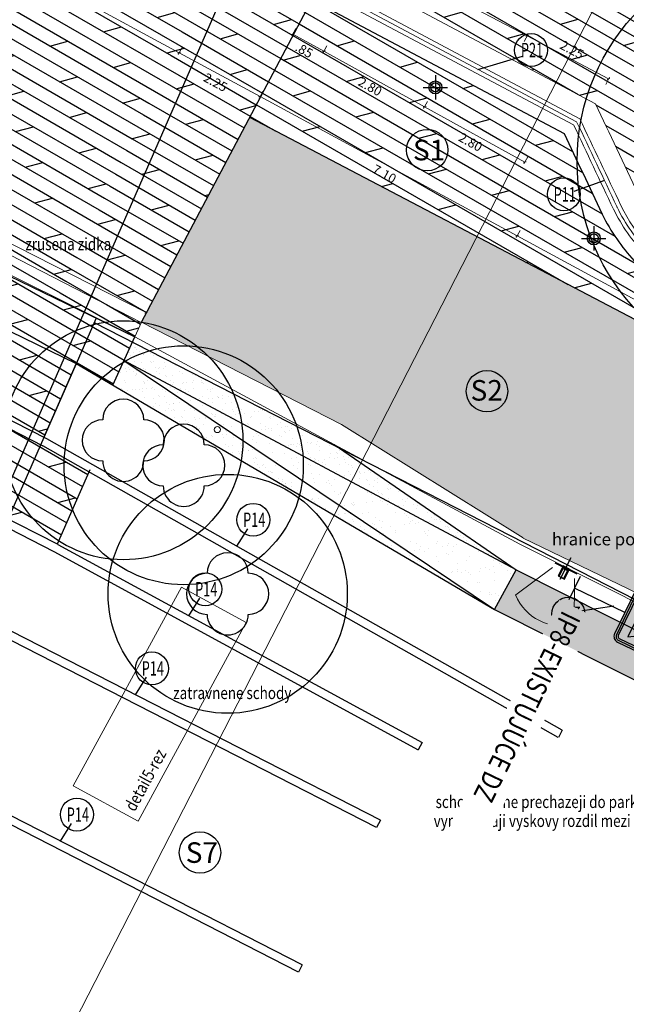
# Model space of a CAD drawing. Units: millimetres. Extents: x -764 to 609, y 11 to 510.
# Drawn here: x 60 to 75, y 264 to 288 of the extents above; entities that cross this region are included whole.
import ezdxf
from ezdxf.enums import TextEntityAlignment as Align
from ezdxf.lldxf.tags import DXFTag

# ---------------------------------------------------------------- set-up
doc = ezdxf.new("R2010")
doc.units = ezdxf.units.MM
doc.header["$LTSCALE"] = 0.2
for name, color, linetype, lineweight in [('3', 7, 'Continuous', 0), ('abbruch', 2, 'HIDDEN2', 15), ('beschriftung_koten', 7, 'Continuous', 0), ('gebaeude', 1, 'Continuous', 15)]:
    doc.layers.add(name, color=color, linetype=linetype, lineweight=lineweight)
for name, color, linetype in [('_Kpro_TDZ - navrhované', 1, 'Continuous'), ('baeume', 3, 'Continuous'), ('beleuchtung', 6, 'Continuous'), ('beleuchtung_neu', 6, 'Continuous'), ('beschriftung', 6, 'Continuous'), ('linien', 7, 'Continuous'), ('linien_bestand', 7, 'HIDDEN2'), ('linien_pflasterung', 4, 'Continuous'), ('moebel', 3, 'Continuous'), ('stiege', 5, 'Continuous')]:
    doc.layers.add(name, color=color, linetype=linetype)
for name, color, linetype, lineweight, true_color in [('beschriftung_details', 7, 'Continuous', 0, 0x242b56), ('beschriftung_licht', 7, 'HIDDEN2', 0, 0x7e4f11), ('schr_asphalt', 7, 'Continuous', 0, 0xd9d9d9)]:
    doc.layers.add(name, color=color, linetype=linetype, lineweight=lineweight, true_color=true_color)
doc.layers.add('schr_pflasterung', color=7, linetype='Continuous', true_color=0x3b3b3b)
doc.styles.add('beschriftung', font='monos.ttf')
doc.styles.get("Standard").update_dxf_attribs({"font": 'simplex.shx', "width": 0.8})
doc.styles.add('TXT', font='TXT', dxfattribs={"height": 3.5})
tags = doc.linetypes.add('HIDDEN2', pattern=[4.7625, 3.175, -1.5875]).pattern_tags.tags
tags[6:7] = [DXFTag(74, 4), DXFTag(75, 0), DXFTag(340, '0'), DXFTag(46, 0.0), DXFTag(50, 0.0), DXFTag(44, 0.0), DXFTag(45, 0.0)]
tags[4:5] = [DXFTag(74, 4), DXFTag(75, 0), DXFTag(340, '0'), DXFTag(46, 0.0), DXFTag(50, 0.0), DXFTag(44, 0.0), DXFTag(45, 0.0)]
doc.dimstyles.new('jiri_200', dxfattribs={"dimtxt": 0.225, "dimasz": 0.05, "dimexe": 0.05, "dimexo": 0.1, "dimgap": 0.1, "dimtad": 2, "dimrnd": 0.05, "dimzin": 4, "dimdsep": 46, "dimtxsty": 'Standard', "dimblk": 'OBLIQUE', "dimcen": 0.25, "dimclrd": 7, "dimclre": 7, "dimclrt": 256, "dimadec": 0, "dimazin": 0, "dimtfac": 1, "dimtix": 1, "dimtmove": 2, "dimatfit": 3, "dimfxl": 0, "dimtolj": 1, "dimtzin": 0, "dimlwd": -1, "dimlwe": -1, "dimarcsym": 0})

# ---------------------------------------------------------------- blocks, each defined once
blk = doc.blocks.new('light_boden')
at = {"layer": 'beleuchtung', "true_color": 0xd1d1d1}
h = blk.add_hatch(color=254, dxfattribs=at)
h.paths.add_polyline_path([(-0.158, 0, 1), (0.158, 0, 1)])
h.paths.add_polyline_path([(0.11, 0, -1), (-0.11, 0, -1)], flags=16)
at = {"layer": 'beleuchtung', "linetype": 'HIDDEN2', "ltscale": 0.3}
for p, q in [((0, 0.296), (0, -0.296)), ((-0.296, 0), (0.296, 0))]:
    blk.add_line(p, q, dxfattribs=at)
at = {"layer": 'beleuchtung'}
for radius in [0.158, 0.11]:
    blk.add_circle((0, 0), radius, dxfattribs=at)
blk = doc.blocks.new('_Oblique')
at = {"color": 0, "linetype": 'ByBlock', "lineweight": -2}
blk.add_line((-0.5, -0.5), (0.5, 0.5), dxfattribs=at)
blk = doc.blocks.new('*D662')
at = {"layer": 'beschriftung_koten', "color": 7}
for p, q in [((57.339, 291.468), (57.244, 291.292)), ((57.268, 291.336), (64.087, 287.639)), ((64.159, 287.771), (64.063, 287.595))]:
    blk.add_line(p, q, dxfattribs=at)
at = {"layer": 'defpoints', "color": 0}
for p in [(58.775, 294.115), (65.633, 290.49), (64.087, 287.639)]:
    blk.add_point(p, dxfattribs=at)
at = {"layer": 'beschriftung_koten', "color": 7, "xscale": 0.05, "yscale": 0.05, "zscale": 0.05}
for p, rotation in [((57.268, 291.336), 151.5353777757479), ((64.087, 287.639), 331.5353777757479)]:
    blk.add_blockref('_Oblique', p, dxfattribs=dict(at, rotation=rotation))
at = {"layer": 'beschriftung_koten', "insert": (60.576, 289.301), "char_height": 0.225, "attachment_point": 5, "rotation": 331.5354}
blk.add_mtext('\\A1;7.75', dxfattribs=at)
blk = doc.blocks.new('*D663')
at = {"layer": 'beschriftung_koten', "color": 7}
for p, q in [((64.159, 287.771), (64.063, 287.595)), ((64.087, 287.639), (66.051, 286.574)), ((66.122, 286.706), (66.027, 286.53))]:
    blk.add_line(p, q, dxfattribs=at)
at = {"layer": 'defpoints', "color": 0}
for p in [(65.633, 290.49), (67.471, 289.194), (66.051, 286.574)]:
    blk.add_point(p, dxfattribs=at)
at = {"layer": 'beschriftung_koten', "color": 7, "xscale": 0.05, "yscale": 0.05, "zscale": 0.05}
for p, rotation in [((64.087, 287.639), 151.5353777757479), ((66.051, 286.574), 331.5353777757479)]:
    blk.add_blockref('_Oblique', p, dxfattribs=dict(at, rotation=rotation))
at = {"layer": 'beschriftung_koten', "insert": (64.968, 286.92), "char_height": 0.225, "attachment_point": 5, "rotation": 331.5354}
blk.add_mtext('\\A1;2.25', dxfattribs=at)
blk = doc.blocks.new('*D664')
at = {"layer": 'beschriftung_koten', "color": 7}
for p, q in [((66.122, 286.706), (66.027, 286.53)), ((66.051, 286.574), (72.301, 283.186)), ((72.373, 283.317), (72.278, 283.142))]:
    blk.add_line(p, q, dxfattribs=at)
at = {"layer": 'defpoints', "color": 0}
for p in [(67.471, 289.194), (73.746, 285.85), (72.301, 283.186)]:
    blk.add_point(p, dxfattribs=at)
at = {"layer": 'beschriftung_koten', "color": 7, "xscale": 0.05, "yscale": 0.05, "zscale": 0.05}
for p, rotation in [((66.051, 286.574), 151.5353777757479), ((72.301, 283.186), 331.5353777757479)]:
    blk.add_blockref('_Oblique', p, dxfattribs=dict(at, rotation=rotation))
at = {"layer": 'beschriftung_koten', "insert": (69.075, 284.693), "char_height": 0.225, "attachment_point": 5, "rotation": 331.5354}
blk.add_mtext('\\A1;7.10', dxfattribs=at)
blk = doc.blocks.new('*D666')
at = {"layer": 'beschriftung_koten', "color": 7}
for p, q in [((55.111, 285.31), (55.201, 285.488)), ((55.179, 285.444), (63.283, 281.317)), ((63.215, 281.183), (63.306, 281.361))]:
    blk.add_line(p, q, dxfattribs=at)
at = {"layer": 'defpoints', "color": 0}
for p in [(54.808, 284.716), (63.283, 281.317), (63.161, 281.077)]:
    blk.add_point(p, dxfattribs=at)
at = {"layer": 'beschriftung_koten', "color": 7, "xscale": 0.05, "yscale": 0.05, "zscale": 0.05}
for p, rotation in [((55.179, 285.444), 153.0151150820308), ((63.283, 281.317), 333.0151150820308)]:
    blk.add_blockref('_Oblique', p, dxfattribs=dict(at, rotation=rotation))
at = {"layer": 'beschriftung_koten', "insert": (59.327, 283.57), "char_height": 0.225, "attachment_point": 5, "rotation": 333.0151}
blk.add_mtext('\\A1;9.10', dxfattribs=at)
blk = doc.blocks.new('licht_unter_baenke')
at = {"true_color": 0xd1d1d1}
for points in [[(0.028, 0.275), (0, 0.275), (0, 0.027), (0.087, 0.027), (0.087, 0.053), (0.028, 0.053)], [(0.173, 0.275), (0.144, 0.275), (0.144, 0.053), (0.087, 0.053), (0.087, 0.027), (0.173, 0.027)], [(0, 0.027), (0, 0), (0.087, 0), (0.087, 0.027)], [(0.173, 0), (0.173, 0.027), (0.087, 0.027), (0.087, 0)]]:
    blk.add_hatch(color=254, dxfattribs=at).paths.add_polyline_path(points)
at = {"linetype": 'HIDDEN2', "ltscale": 0.3}
for p, q in [((0.087, 0.323), (0.087, -0.269)), ((0.383, 0.027), (-0.21, 0.027))]:
    blk.add_line(p, q, dxfattribs=at)
for points in [[(0, 0), (0.173, 0), (0.173, 0.275), (0, 0.275)], [(0.028, 0.275), (0.144, 0.275), (0.144, 0.053), (0.028, 0.053)]]:
    blk.add_lwpolyline(points, close=True)
at = {"layer": 'beschriftung_licht'}
for p, q in [((-0.211, 0.151), (-0.711, 1.151)), ((0.384, 0.151), (0.884, 1.151))]:
    blk.add_line(p, q, dxfattribs=at)
blk.add_arc((0.087, 0.231), 1.218, 49.0888, 130.9112, dxfattribs=at)
blk = doc.blocks.new('*D676')
at = {"layer": 'beschriftung_koten', "color": 7}
for p, q in [((72.373, 283.317), (72.278, 283.142)), ((72.301, 283.186), (80.768, 278.595)), ((80.84, 278.727), (80.745, 278.551))]:
    blk.add_line(p, q, dxfattribs=at)
at = {"layer": 'defpoints', "color": 0}
for p in [(73.746, 285.85), (82.306, 281.431), (80.768, 278.595)]:
    blk.add_point(p, dxfattribs=at)
at = {"layer": 'beschriftung_koten', "color": 7, "xscale": 0.05, "yscale": 0.05, "zscale": 0.05}
for p, rotation in [((72.301, 283.186), 151.5353777757479), ((80.768, 278.595), 331.5353777757479)]:
    blk.add_blockref('_Oblique', p, dxfattribs=dict(at, rotation=rotation))
at = {"layer": 'beschriftung_koten', "insert": (76.434, 280.703), "char_height": 0.225, "attachment_point": 5, "rotation": 331.5354}
blk.add_mtext('\\A1;9.65', dxfattribs=at)
blk = doc.blocks.new('*D755')
at = {"layer": 'beschriftung_koten', "color": 7}
for p, q in [((66.922, 288.227), (66.825, 288.052)), ((66.849, 288.096), (67.605, 287.678)), ((67.678, 287.809), (67.581, 287.634))]:
    blk.add_line(p, q, dxfattribs=at)
at = {"layer": 'defpoints', "color": 0}
for p in [(67.314, 288.938), (67.854, 288.128), (67.605, 287.678)]:
    blk.add_point(p, dxfattribs=at)
at = {"layer": 'beschriftung_koten', "color": 7, "xscale": 0.05, "yscale": 0.05, "zscale": 0.05}
for p, rotation in [((66.849, 288.096), 151.0761368264997), ((67.605, 287.678), 331.0761368264996)]:
    blk.add_blockref('_Oblique', p, dxfattribs=dict(at, rotation=rotation))
at = {"layer": 'beschriftung_koten', "insert": (67.124, 287.701), "char_height": 0.225, "attachment_point": 5, "rotation": 331.0761}
blk.add_mtext('\\A1;.85', dxfattribs=at)
blk = doc.blocks.new('*D756')
at = {"layer": 'beschriftung_koten', "color": 7}
for p, q in [((67.678, 287.809), (67.581, 287.634)), ((67.605, 287.678), (70.052, 286.326)), ((70.125, 286.457), (70.028, 286.282))]:
    blk.add_line(p, q, dxfattribs=at)
at = {"layer": 'defpoints', "color": 0}
for p in [(67.854, 288.128), (70.314, 286.798), (70.052, 286.326)]:
    blk.add_point(p, dxfattribs=at)
at = {"layer": 'beschriftung_koten', "color": 7, "xscale": 0.05, "yscale": 0.05, "zscale": 0.05}
for p, rotation in [((67.605, 287.678), 151.0761368264997), ((70.052, 286.326), 331.0761368264996)]:
    blk.add_blockref('_Oblique', p, dxfattribs=dict(at, rotation=rotation))
at = {"layer": 'beschriftung_koten', "insert": (68.726, 286.816), "char_height": 0.225, "attachment_point": 5, "rotation": 331.0761}
blk.add_mtext('\\A1;2.80', dxfattribs=at)
blk = doc.blocks.new('*D757')
at = {"layer": 'beschriftung_koten', "color": 7}
for p, q in [((70.125, 286.457), (70.028, 286.282)), ((70.052, 286.326), (72.49, 284.979)), ((72.562, 285.11), (72.465, 284.935))]:
    blk.add_line(p, q, dxfattribs=at)
at = {"layer": 'defpoints', "color": 0}
for p in [(70.314, 286.798), (72.751, 285.451), (72.49, 284.979)]:
    blk.add_point(p, dxfattribs=at)
at = {"layer": 'beschriftung_koten', "color": 7, "xscale": 0.05, "yscale": 0.05, "zscale": 0.05}
for p, rotation in [((70.052, 286.326), 151.0761368264997), ((72.49, 284.979), 331.0761368264996)]:
    blk.add_blockref('_Oblique', p, dxfattribs=dict(at, rotation=rotation))
at = {"layer": 'beschriftung_koten', "insert": (71.168, 285.466), "char_height": 0.225, "attachment_point": 5, "rotation": 331.0761}
blk.add_mtext('\\A1;2.80', dxfattribs=at)
blk = doc.blocks.new('*D766')
at = {"layer": 'beschriftung_koten', "color": 7}
for p, q in [((69.373, 289.557), (69.467, 289.733)), ((69.443, 289.689), (72.543, 288.051)), ((72.473, 287.918), (72.566, 288.095))]:
    blk.add_line(p, q, dxfattribs=at)
at = {"layer": 'defpoints', "color": 0}
for p in [(68.953, 288.762), (72.543, 288.051), (72.048, 287.113)]:
    blk.add_point(p, dxfattribs=at)
at = {"layer": 'beschriftung_koten', "color": 7, "xscale": 0.05, "yscale": 0.05, "zscale": 0.05}
for p, rotation in [((69.443, 289.689), 152.1427312175154), ((72.543, 288.051), 332.1427312175154)]:
    blk.add_blockref('_Oblique', p, dxfattribs=dict(at, rotation=rotation))
at = {"layer": 'beschriftung_koten', "insert": (71.093, 289.058), "char_height": 0.225, "attachment_point": 5, "rotation": 332.1427}
blk.add_mtext('\\A1;3.50', dxfattribs=at)
blk = doc.blocks.new('*D767')
at = {"layer": 'beschriftung_koten', "color": 7}
for p, q in [((72.473, 287.918), (72.566, 288.095)), ((72.543, 288.051), (74.524, 287.004)), ((74.454, 286.871), (74.548, 287.048))]:
    blk.add_line(p, q, dxfattribs=at)
at = {"layer": 'defpoints', "color": 0}
for p in [(72.048, 287.113), (74.524, 287.004), (74.205, 286.4)]:
    blk.add_point(p, dxfattribs=at)
at = {"layer": 'beschriftung_koten', "color": 7, "xscale": 0.05, "yscale": 0.05, "zscale": 0.05}
for p, rotation in [((72.543, 288.051), 152.1427312175154), ((74.524, 287.004), 332.1427312175154)]:
    blk.add_blockref('_Oblique', p, dxfattribs=dict(at, rotation=rotation))
at = {"layer": 'beschriftung_koten', "insert": (73.633, 287.715), "char_height": 0.225, "attachment_point": 5, "rotation": 332.1427}
blk.add_mtext('\\A1;2.25', dxfattribs=at)
blk = doc.blocks.new('313')
at = {"linetype": 'Continuous'}
for centre, start, end in [((0, 1), 0.0121, 179.9943), ((-1, 0), 89.9966, 269.9966), ((1, 0), 270.0024, 90.0024), ((0, -1), 179.9942, 0.0121)]:
    blk.add_arc(centre, 1, start, end, dxfattribs=at)
blk = doc.blocks.new('BODK')
at = {"layer": '3', "color": 1, "linetype": 'Continuous', "lineweight": 0}
blk.add_circle((0, 0), 0.15, dxfattribs=at)
at = {"layer": '3', "color": 1, "linetype": 'Continuous', "lineweight": 0, "style": 'TXT', "flags": 8}
blk.add_attdef('PLNA', text='', height=0.75, dxfattribs=at).set_placement((0, 0), align=Align.TOP_RIGHT)
blk.add_attdef('LAVA', text='', height=0.75, dxfattribs=at).set_placement((-0.575, -1), align=Align.MIDDLE_RIGHT)
blk.add_attdef('PRAVA', text='', height=0.75, dxfattribs=at).set_placement((0.575, -1), align=Align.MIDDLE_LEFT)
blk = doc.blocks.new('D6c')
at = {"layer": '_Kpro_TDZ - navrhované'}
h = blk.add_hatch(color=5, dxfattribs=at)
edge = h.paths.add_edge_path()
edge.add_arc((-2.3, 0.6), 0.6, 180, 270)
edge.add_line((-2.3, 0), (2.3, 0))
edge.add_arc((2.3, 0.6), 0.6, 270, 360)
edge.add_line((2.9, 0.6), (2.9, 5.2))
edge.add_arc((2.3, 5.2), 0.6, 360, 450)
edge.add_line((2.3, 5.8), (-2.3, 5.8))
edge.add_arc((-2.3, 5.2), 0.6, 90, 180)
edge.add_line((-2.9, 5.2), (-2.9, 0.6))
edge = h.paths.add_edge_path(flags=16)
edge.add_arc((-2.3, 0.6), 0.4, 180, 270)
edge.add_line((-2.3, 0.2), (2.3, 0.2))
edge.add_arc((2.3, 0.6), 0.4, 270, 360)
edge.add_line((2.7, 0.6), (2.7, 5.2))
edge.add_arc((2.3, 5.2), 0.4, 360, 450)
edge.add_line((2.3, 5.6), (-2.3, 5.6))
edge.add_arc((-2.3, 5.2), 0.4, 90, 180)
edge.add_line((-2.7, 5.2), (-2.7, 0.6))
h = blk.add_hatch(color=255, dxfattribs=at)
h.paths.add_polyline_path([(2.3, 0.2, 0.414214), (2.7, 0.6), (2.7, 5.2, 0.414214), (2.3, 5.6), (-2.3, 5.6, 0.414214), (-2.7, 5.2), (-2.7, 0.6, 0.414214), (-2.3, 0.2)])
h.paths.add_polyline_path([(-2.3, 0.4, -0.414214), (-2.5, 0.6), (-2.5, 5.2, -0.414214), (-2.3, 5.4), (2.3, 5.4, -0.414214), (2.5, 5.2), (2.5, 0.6, -0.414214), (2.3, 0.4)], flags=16)
h.paths.add_polyline_path([(-2, 1.3), (0, 4.5), (2, 1.3), (0, 1.3)], flags=0)
h.paths.add_polyline_path([(-1.267, 1.621), (-1.267, 1.822), (-0.323, 1.935, -0.481222), (0.323, 1.935), (1.267, 1.822), (1.267, 1.621)], flags=0)
h = blk.add_hatch(color=5, dxfattribs=at)
edge = h.paths.add_edge_path()
edge.add_arc((-2.3, 0.6), 0.2, 180, 270)
edge.add_line((-2.3, 0.4), (2.3, 0.4))
edge.add_arc((2.3, 0.6), 0.2, 270, 360)
edge.add_line((2.5, 0.6), (2.5, 5.2))
edge.add_arc((2.3, 5.2), 0.2, 360, 450)
edge.add_line((2.3, 5.4), (-2.3, 5.4))
edge.add_arc((-2.3, 5.2), 0.2, 90, 180)
edge.add_line((-2.5, 5.2), (-2.5, 0.6))
h.paths.add_polyline_path([(2, 1.3), (0, 4.5), (-2, 1.3), (0, 1.3)], flags=16)
h = blk.add_hatch(color=7, dxfattribs=at)
edge = h.paths.add_edge_path()
edge.add_line((-0.323, 1.935), (-1.267, 1.822))
edge.add_line((-1.267, 1.822), (-1.267, 1.621))
edge.add_line((-1.267, 1.621), (1.267, 1.621))
edge.add_line((1.267, 1.621), (1.267, 1.822))
edge.add_line((1.267, 1.822), (0.323, 1.935))
edge.add_arc((0, 1.677), 0.414, 38.6042, 141.3958)
at = {"layer": '_Kpro_TDZ - navrhované', "color": 5}
for p, q in [((-2, 1.3), (0, 4.5)), ((2, 1.3), (0, 4.5)), ((0, 1.3), (-2, 1.3)), ((0, 1.3), (2, 1.3))]:
    blk.add_line(p, q, dxfattribs=at)
at = {"layer": '_Kpro_TDZ - navrhované', "color": 5, "flags": 128}
for points in [[(-2.9, 0.6, 0.414214), (-2.3, 0), (2.3, 0, 0.414214), (2.9, 0.6), (2.9, 5.2, 0.414214), (2.3, 5.8), (-2.3, 5.8, 0.414214), (-2.9, 5.2)], [(-2.7, 0.6, 0.414214), (-2.3, 0.2), (2.3, 0.2, 0.414214), (2.7, 0.6), (2.7, 5.2, 0.414214), (2.3, 5.6), (-2.3, 5.6, 0.414214), (-2.7, 5.2)], [(-2.5, 0.6, 0.414214), (-2.3, 0.4), (2.3, 0.4, 0.414214), (2.5, 0.6), (2.5, 5.2, 0.414214), (2.3, 5.4), (-2.3, 5.4, 0.414214), (-2.5, 5.2)]]:
    blk.add_lwpolyline(points, format="xyb", close=True, dxfattribs=at)
at = {"layer": '_Kpro_TDZ - navrhované', "color": 7}
blk.add_lwpolyline([(-0.323, 1.935), (-1.267, 1.822), (-1.267, 1.621), (1.267, 1.621), (1.267, 1.822), (0.323, 1.935, 0.481222)], format="xyb", close=True, dxfattribs=at)

msp = doc.modelspace()

# ---------------------------------------------------------------- hatches: boundary and pattern name
at = {"layer": 'schr_pflasterung'}
h = msp.add_hatch(dxfattribs=at)
h.set_pattern_fill('DOLMIT', color=256, scale=0.05, angle=330, style=0)
h.paths.add_polyline_path([(65.143, 290.254), (58.658, 293.838), (58.775, 294.115), (58.814, 294.208), (58.853, 294.3), (55.262, 296.253), (50.827, 286.755), (50.916, 286.71), (51.005, 286.664), (51.273, 286.527), (53.902, 285.181), (54.059, 285.537), (57.289, 284.104), (61.305, 282.034)])
h = msp.add_hatch(dxfattribs=at)
h.set_pattern_fill('DOLMIT', color=256, scale=0.05, angle=330, style=0)
edge = h.paths.add_edge_path()
edge.add_line((67.884, 296.125), (67.131, 294.512))
edge.add_line((67.131, 294.512), (67.219, 294.464))
edge.add_line((67.219, 294.464), (69.989, 292.984))
edge.add_line((69.989, 292.984), (70.078, 292.937))
edge.add_line((70.078, 292.937), (67.874, 289.766))
edge.add_line((67.874, 289.766), (74.205, 286.4))
edge.add_spline(control_points=[(74.205, 286.4), (74.552, 285.667), (74.9, 284.933), (75.247, 284.2)], knot_values=[0, 0, 0, 0, 0.225729, 0.225729, 0.225729, 0.225729], degree=3, periodic=0)
edge.add_spline(control_points=[(75.247, 284.2), (75.573, 283.511), (76.126, 282.971), (76.744, 282.472)], knot_values=[0.225729, 0.225729, 0.225729, 0.225729, 0.437732, 0.437732, 0.437732, 0.437732], degree=3, periodic=0)
edge.add_spline(control_points=[(76.744, 282.472), (77.018, 282.251), (77.3, 282.072), (77.595, 281.916)], knot_values=[0.437732, 0.437732, 0.437732, 0.437732, 0.531826, 0.531826, 0.531826, 0.531826], degree=3, periodic=0)
edge.add_line((77.595, 281.916), (78.102, 283.003))
edge.add_arc((79.033, 284.996), 2.2, 180, 244.9718, ccw=False)
edge.add_arc((79.033, 284.996), 2.2, 64.9718, 180, ccw=False)
edge.add_line((79.963, 286.99), (80.966, 289.136))
edge.add_arc((86.321, 299.36), 11.542, 237.9072, 242.3522, ccw=False)
edge.add_line((80.189, 289.582), (67.884, 296.125))
h = msp.add_hatch(dxfattribs=at)
h.set_pattern_fill('DOLMIT', color=256, scale=0.05, angle=330, style=0)
h.paths.add_polyline_path([(67.315, 288.937), (65.418, 290.098), (65.42, 290.101), (65.143, 290.254), (61.305, 282.034), (63.161, 281.077)])
h = msp.add_hatch(dxfattribs=at)
h.set_pattern_fill('DOLMIT', color=256, scale=0.05, angle=330, style=0)
edge = h.paths.add_edge_path()
edge.add_spline(control_points=[(74.372, 283.71), (74.369, 283.717), (74.365, 283.724), (74.056, 284.378), (73.749, 285.025), (73.443, 285.672)], knot_values=[0.014892, 0.014892, 0.014892, 0.014892, 0.016996, 0.016996, 0.210375, 0.210375, 0.210375, 0.210375], degree=3, periodic=0)
edge.add_line((73.443, 285.672), (67.315, 288.937))
edge.add_line((67.315, 288.937), (65.8, 286.069))
edge.add_line((65.8, 286.069), (76.826, 280.271))
edge.add_line((76.826, 280.271), (77.169, 281.005))
edge.add_spline(control_points=[(77.169, 281.005), (76.808, 281.191), (76.454, 281.41), (76.111, 281.687)], knot_values=[0.430583, 0.430583, 0.430583, 0.430583, 0.534866, 0.534866, 0.534866, 0.534866], degree=3, periodic=0)
edge.add_spline(control_points=[(76.111, 281.687), (75.772, 281.96), (75.442, 282.252), (74.842, 282.913), (74.574, 283.285), (74.372, 283.71)], knot_values=[0.210375, 0.210375, 0.210375, 0.210375, 0.319423, 0.319423, 0.430583, 0.430583, 0.430583, 0.430583], degree=3, periodic=0)
h = msp.add_hatch(dxfattribs=at)
h.set_pattern_fill('DOLMIT', color=256, scale=0.05, angle=330, style=0)
h.paths.add_polyline_path([(57.289, 284.104), (54.059, 285.537), (53.902, 285.181), (54.808, 284.716), (55.683, 284.291), (57.099, 283.664), (61.13, 281.659), (61.305, 282.034)])
h = msp.add_hatch(dxfattribs=at)
h.set_pattern_fill('DOLMIT', color=256, scale=0.05, angle=330, style=0)
h.paths.add_polyline_path([(55.683, 284.291), (54.794, 284.684), (54.341, 283.61), (61.581, 280.076), (62.472, 279.552), (63.004, 280.727)])
h = msp.add_hatch(dxfattribs=at)
h.set_pattern_fill('DOLMIT', color=256, scale=0.05, angle=330, style=0)
h.paths.add_polyline_path([(54.341, 283.61), (53.641, 281.951), (60.792, 278.288), (61.581, 280.076)])
h = msp.add_hatch(dxfattribs=at)
h.set_pattern_fill('DOLMIT', color=256, scale=0.05, angle=330, style=0)
h.paths.add_polyline_path([(61.305, 282.034), (61.13, 281.659), (63.004, 280.727), (63.162, 281.077)])
h = msp.add_hatch(dxfattribs=at)
h.set_pattern_fill('DOLMIT', color=256, scale=0.05, angle=330, style=0)
h.paths.add_polyline_path([(53.563, 281.766), (52.797, 279.949), (61.122, 275.685), (61.892, 277.439), (60.771, 278.074)])
h = msp.add_hatch(dxfattribs=at)
h.set_pattern_fill('AR-SAND', color=256, scale=0.007, style=0)
h.paths.add_polyline_path([(67.969, 278.025), (62.945, 280.598), (62.743, 280.152), (72.278, 275.058)])
h = msp.add_hatch(dxfattribs=at)
h.set_pattern_fill('DOLMIT', color=256, scale=0.05, angle=330, style=0)
h.paths.add_polyline_path([(50.121, 268.912), (48.505, 269.779), (46.58, 270.765, -0.806836), (45.863, 270.92, -0.130915), (45.913, 271.106), (43.982, 272.095), (41.197, 266.129), (58.012, 256.629), (61.406, 262.861)])
h.paths.add_polyline_path([(46.58, 270.765), (45.913, 271.106, 0.130915), (45.863, 270.92, 0.806836)], flags=17)

# ---------------------------------------------------------------- linework, layer by layer
at = {"layer": 'abbruch'}
msp.add_lwpolyline([(63.161, 281.077), (57.289, 284.104), (54.059, 285.537), (53.864, 285.095), (54.649, 284.748), (57.099, 283.664), (63.004, 280.727)], dxfattribs=at)
at = {"layer": 'baeume', "linetype": 'HIDDEN2'}
for centre, radius in [((79.033, 284.996), 5.275), ((62.726, 278.21), 2.907), ((64.196, 277.602), 2.907), ((65.265, 274.474), 2.907)]:
    msp.add_circle(centre, radius, dxfattribs=at)
at = {"layer": 'beschriftung'}
for p, q in [((72.424, 287.551), (71.337, 287.221)), ((74.424, 284.535), (73.68, 284.263)), ((65.489, 275.631), (65.758, 276.059)), ((64.323, 273.942), (64.591, 274.37)), ((63.025, 272.015), (63.293, 272.443)), ((61.203, 268.458), (61.471, 268.885))]:
    msp.add_line(p, q, dxfattribs=at)
for centre, radius in [((72.64, 287.706, -4.366), 0.4), ((70.115, 285.273), 0.504), ((73.437, 284.196), 0.4), ((71.568, 279.405), 0.504), ((65.887, 276.276), 0.4), ((64.721, 274.586), 0.4), ((63.423, 272.66), 0.4), ((61.6, 269.102), 0.4), ((64.591, 268.178), 0.504)]:
    msp.add_circle(centre, radius, dxfattribs=at)
at = {"layer": 'beschriftung_details'}
msp.add_lwpolyline([(64.14, 274.635), (65.717, 273.777), (63.085, 268.944), (61.508, 269.803)], close=True, dxfattribs=at)
at = {"layer": 'gebaeude'}
for p, q in [((67.785, 289.814), (74.205, 286.4)), ((67.455, 289.202), (73.672, 285.89)), ((67.502, 289.291), (73.748, 285.962)), ((67.549, 289.379), (73.824, 286.035))]:
    msp.add_line(p, q, dxfattribs=at)
for points, knots in [([(74.205, 286.4), (74.552, 285.667), (74.9, 284.933), (75.247, 284.2), (75.573, 283.511), (76.126, 282.971), (76.744, 282.472), (77.311, 282.015), (77.91, 281.741), (78.585, 281.469), (79.028, 281.291), (79.489, 281.026), (79.926, 281.165), (80.749, 281.427), (81.573, 281.689), (82.396, 281.951)], [0, 0, 0, 0, 0.225729, 0.225729, 0.225729, 0.437732, 0.437732, 0.437732, 0.632138, 0.632138, 0.632138, 0.759642, 0.759642, 0.759642, 1, 1, 1, 1]), ([(73.748, 285.962), (74.073, 285.276), (74.398, 284.589), (74.727, 283.895), (74.73, 283.888), (74.734, 283.881)], [0.0029785, 0.0029785, 0.0029785, 0.0029785, 0.2082714, 0.2082714, 0.2103752, 0.2103752, 0.2103752, 0.2103752]), ([(73.824, 286.035), (74.157, 285.331), (74.491, 284.628), (74.824, 283.924), (75.173, 283.187), (75.764, 282.609), (76.425, 282.076), (77.035, 281.584), (77.681, 281.291), (78.407, 280.997), (78.916, 280.791), (79.45, 280.479), (79.951, 280.646), (80.736, 280.908), (81.521, 281.169), (82.306, 281.431)], [0, 0, 0, 0, 0.210375, 0.210375, 0.210375, 0.430583, 0.430583, 0.430583, 0.633825, 0.633825, 0.633825, 0.77643, 0.77643, 0.77643, 1, 1, 1, 1]), ([(74.643, 283.838), (74.838, 283.427), (75.104, 283.065), (75.68, 282.443), (75.983, 282.175), (76.299, 281.92)], [0.2103752, 0.2103752, 0.2103752, 0.2103752, 0.3268117, 0.3268117, 0.4305834, 0.4305834, 0.4305834, 0.4305834]), ([(74.734, 283.881), (74.927, 283.473), (75.191, 283.115), (75.761, 282.505), (76.055, 282.246), (76.362, 281.998)], [0.2103752, 0.2103752, 0.2103752, 0.2103752, 0.3288656, 0.3288656, 0.4305834, 0.4305834, 0.4305834, 0.4305834])]:
    msp.add_open_spline(points, degree=3, knots=knots, dxfattribs=at)
msp.add_open_spline([(73.672, 285.89), (73.995, 285.206), (74.319, 284.522), (74.643, 283.838)], degree=3, dxfattribs=at)
at = {"layer": 'linien'}
for p, q in [((67.314, 288.938), (73.443, 285.672)), ((83.754, 276.628), (65.8, 286.069)), ((54.808, 284.716), (63.004, 280.727)), ((62.472, 279.552), (63.004, 280.727))]:
    msp.add_line(p, q, dxfattribs=at)
at = {"layer": 'linien', "linetype": 'HIDDEN2'}
msp.add_line((72.278, 275.058), (62.743, 280.152), dxfattribs=at)
at = {"layer": 'linien'}
for points, knots in [([(73.443, 285.672), (73.749, 285.025), (74.056, 284.378), (74.365, 283.724), (74.369, 283.717), (74.372, 283.71)], [0.0148924, 0.0148924, 0.0148924, 0.0148924, 0.2082714, 0.2082714, 0.2103752, 0.2103752, 0.2103752, 0.2103752]), ([(74.372, 283.71), (74.574, 283.285), (74.842, 282.913), (75.442, 282.252), (75.772, 281.96), (76.111, 281.687)], [0.2103752, 0.2103752, 0.2103752, 0.2103752, 0.3215357, 0.3215357, 0.4305834, 0.4305834, 0.4305834, 0.4305834])]:
    msp.add_open_spline(points, degree=3, knots=knots, dxfattribs=at)
at = {"layer": 'linien_bestand'}
msp.add_line((62.065, 281.184), (36.883, 223.75), dxfattribs=at)
at = {"layer": 'linien_pflasterung'}
msp.add_line((63.167, 281.088), (67.455, 289.202), dxfattribs=at)
at = {"layer": 'moebel'}
msp.add_line((67.852, 278.106), (72.278, 275.058), dxfattribs=at)
at = {"layer": 'stiege'}
for p, q in [((49.921, 283.632), (60.771, 278.074)), ((54.341, 283.61), (61.581, 280.076)), ((53.641, 281.951), (60.862, 278.252)), ((52.797, 279.949), (61.133, 275.68)), ((61.581, 280.076), (60.792, 278.288)), ((52.719, 279.765), (61.041, 275.502)), ((61.914, 277.489), (61.122, 275.685)), ((61.137, 275.677), (69.989, 270.856)), ((61.041, 275.502), (69.894, 270.681)), ((66.987, 265.27), (50.225, 273.856)), ((67.079, 265.448), (50.303, 274.041)), ((68.885, 268.79), (58.933, 273.887)), ((68.977, 268.968), (59.024, 274.065)), ((69.989, 270.856), (69.897, 270.679)), ((68.977, 268.968), (68.885, 268.79)), ((67.079, 265.448), (66.987, 265.27))]:
    msp.add_line(p, q, dxfattribs=at)

# ---------------------------------------------------------------- block references
at = {"layer": '3', "color": 1, "linetype": 'Continuous', "lineweight": 0, "xscale": 0.5, "yscale": 0.5}
msp.add_blockref('BODK', (65.011, 278.472), dxfattribs=at)
at = {"layer": '_Kpro_TDZ - navrhované', "xscale": 0.2500000000000263, "yscale": 0.25, "zscale": 0.25, "rotation": 244.2540137433216}
msp.add_blockref('D6c', (74.919, 274.019), dxfattribs=at)
at = {"layer": 'baeume', "xscale": 0.5, "yscale": 0.5}
for p in [(62.726, 278.21), (64.196, 277.602), (65.265, 274.474)]:
    msp.add_blockref('313', p, dxfattribs=at)
at = {"layer": 'beleuchtung_neu'}
for p in [(70.314, 286.798), (74.165, 283.123)]:
    msp.add_blockref('light_boden', p, dxfattribs=at)

# ---------------------------------------------------------------- texts
at = {"layer": 'beschriftung', "style": 'beschriftung', "width": 0.65}
for s, p in [('P21', (72.663, 287.706, -4.366)), ('P11', (73.46, 284.196)), ('P14', (65.91, 276.276)), ('P14', (64.744, 274.586)), ('P14', (63.445, 272.66)), ('P14', (61.623, 269.102))]:
    msp.add_text(s, height=0.35, dxfattribs=at).set_placement(p, align=Align.MIDDLE_CENTER)
at = {"layer": 'beschriftung', "style": 'beschriftung'}
for s, p in [('S1', (70.161, 285.273)), ('S2', (71.561, 279.426)), ('S7', (64.637, 268.178))]:
    msp.add_text(s, height=0.5, dxfattribs=at).set_placement(p, align=Align.MIDDLE_CENTER)
at = {"layer": 'beschriftung', "width": 0.8}
for s, p in [('zrusena zidka', (60.347, 282.836)), ('zatravnene schody', (63.941, 271.913))]:
    msp.add_text(s, height=0.3, dxfattribs=at).set_placement(p)
at = {"layer": 'beschriftung', "insert": (73.146, 275.954), "char_height": 0.3, "width": 5.05897, "attachment_point": 1}
msp.add_mtext('hranice pozemku', dxfattribs=at)
at = {"layer": 'beschriftung_details', "width": 0.8}
msp.add_text('detail5-rez', height=0.3, rotation=61.4269, dxfattribs=at).set_placement((63.005, 269.156))

# ---------------------------------------------------------------- dimensions: what is measured, and where the dimension line sits
at = {"layer": 'beschriftung_koten'}
for base, p1, p2, angle, picture, middle in [((64.087, 287.639), (58.775, 294.115), (65.633, 290.49), 151.5354, '*D662', (60.576, 289.301)), ((66.051, 286.574), (65.633, 290.49), (67.471, 289.194), 151.5354, '*D663', (64.968, 286.92)), ((72.543, 288.051), (68.953, 288.762), (72.048, 287.113), 332.1427, '*D766', (71.093, 289.058)), ((72.301, 283.186), (67.471, 289.194), (73.746, 285.85), 151.5354, '*D664', (69.075, 284.693)), ((67.605, 287.678), (67.314, 288.938), (67.854, 288.128), 331.0761, '*D755', (67.124, 287.701)), ((70.052, 286.326), (67.854, 288.128), (70.314, 286.798), 331.0761, '*D756', (68.726, 286.816)), ((74.524, 287.004), (72.048, 287.113), (74.205, 286.4), 332.1427, '*D767', (73.633, 287.715)), ((72.49, 284.979), (70.314, 286.798), (72.751, 285.451), 331.0761, '*D757', (71.168, 285.466)), ((80.768, 278.595), (73.746, 285.85), (82.306, 281.431), 151.5354, '*D676', (76.434, 280.703)), ((63.2835, 281.3169), (54.8082, 284.7163), (63.1615, 281.0773), 153.0151, '*D666', (59.3275, 283.5698))]:
    dim = msp.add_linear_dim(base=base, p1=p1, p2=p2, angle=angle, dimstyle='jiri_200', dxfattribs=at)
    dim.commit()
    dim.dimension.update_dxf_attribs({"geometry": picture, "text_midpoint": middle})

# ---------------------------------------------------------------- wipeouts: each hides what was drawn before it
msp.add_wipeout([(73.326, 274.325), (70.576, 268.623), (71.427, 268.212), (74.177, 273.915)]).dxf.layer = '_Kpro_TDZ - navrhované'

# ---------------------------------------------------------------- next in the draw order: hatches: boundary and pattern name
at = {"layer": 'schr_asphalt'}
h = msp.add_hatch(color=256, dxfattribs=at)
h.paths.add_polyline_path([(77.342, 280, -0.079105), (75.874, 280.772), (65.8, 286.069), (63.167, 281.088), (68.029, 278.594), (72.46, 275.827), (81.081, 271.656), (83.754, 276.628)])
h.paths.add_polyline_path([(75.874, 280.772, 0.079105), (77.342, 280)], flags=17)

# ---------------------------------------------------------------- next in the draw order: linework, layer by layer
at = {"layer": 'beschriftung'}
msp.add_line((74.652, 274.171), (73.792, 274.044), dxfattribs=at)
msp.add_circle((73.546, 273.99), 0.4, dxfattribs=at)
at = {"layer": 'beschriftung_details'}
msp.add_lwpolyline([(58.394, 257.932), (31.245, 271.838), (48.442, 305.411), (75.59, 291.506)], close=True, dxfattribs=at)
at = {"layer": 'defpoints'}
msp.add_line((22.627, 191.653), (87.239, 339.655), dxfattribs=at)
at = {"layer": 'gebaeude'}
for points in [[(80.93, 271.373), (72.37, 275.683), (67.849, 278.104), (63.004, 280.727), (63.167, 281.088), (68.029, 278.594), (72.449, 275.834)], [(72.45, 275.832), (81.081, 271.656)]]:
    msp.add_lwpolyline(points, dxfattribs=at)
at = {"layer": 'linien', "linetype": 'HIDDEN2'}
msp.add_line((62.743, 280.152), (71.751, 274.092), dxfattribs=at)
at = {"layer": 'linien'}
msp.add_line((71.751, 274.092), (72.278, 275.058), dxfattribs=at)
msp.add_lwpolyline([(71.751, 274.092), (87.281, 266.273), (137.271, 240.614)], dxfattribs=at)
at = {"layer": 'linien_bestand'}
msp.add_line((62.017, 281.074), (138, 242.156), dxfattribs=at)
at = {"layer": 'moebel'}
msp.add_lwpolyline([(72.278, 275.058), (80.213, 271.062)], dxfattribs=at)
at = {"layer": 'stiege'}
for p, q in [((61.581, 280.076), (71.751, 274.092)), ((73.396, 271.153), (60.869, 278.248)), ((73.298, 270.979), (60.771, 278.074)), ((73.396, 271.153), (73.305, 270.975))]:
    msp.add_line(p, q, dxfattribs=at)

# ---------------------------------------------------------------- next in the draw order: block references
at = {"layer": 'beleuchtung_neu', "rotation": 153.2761463722323}
msp.add_blockref('licht_unter_baenke', (73.573, 275.077), dxfattribs=at)

# ---------------------------------------------------------------- next in the draw order: texts
at = {"layer": 'beschriftung', "style": 'beschriftung'}
msp.add_text('P7', height=0.35, dxfattribs=at).set_placement((73.569, 273.99), align=Align.MIDDLE_CENTER)
at = {"layer": 'beschriftung', "width": 0.8}
for s, p in [('schody volne prechazeji do parku', (70.319, 269.262)), ('vyrovnavaji vyskovy rozdil mezi ulici a skolou', (70.273, 268.801))]:
    msp.add_text(s, height=0.3, dxfattribs=at).set_placement(p)

# ---------------------------------------------------------------- next in the draw order: wipeouts: each hides what was drawn before it
msp.add_wipeout([(73.326, 274.325), (70.576, 268.623), (71.427, 268.212), (74.177, 273.915)]).dxf.layer = '_Kpro_TDZ - navrhované'

# ---------------------------------------------------------------- next in the draw order: hatches: boundary and pattern name
at = {"layer": 'schr_pflasterung'}
h = msp.add_hatch(dxfattribs=at)
h.set_pattern_fill('AR-SAND', color=256, scale=0.007, style=0)
h.paths.add_polyline_path([(62.743, 280.152), (62.472, 279.552), (71.751, 274.092)])
h = msp.add_hatch(dxfattribs=at)
h.set_pattern_fill('AR-SAND', color=256, scale=0.01, style=0)
h.paths.add_polyline_path([(62.743, 280.152), (71.751, 274.092), (72.278, 275.058)])
h = msp.add_hatch(dxfattribs=at)
h.set_pattern_fill('AR-SAND', color=256, scale=0.01, style=0)
h.set_pattern_definition([(37.5, (79.36793, 217.91107), (-0.0160003, 0.4894132), [0, -0.38608, 0, -0.4318, 0, -0.41275]), (7.5, (79.3679, 217.9111), (0.449523, 0.716825), [0, -0.20828, 0, -0.34798, 0, -0.13335]), (327.5, (79.0555, 217.91107), (0.7909924, 0.0014372), [0, -0.127, 0, -0.4572, 0, -0.5969]), (317.5, (79.0555, 217.9111), (0.7635565, 0.222929), [0, -0.0635, 0, -0.29972, 0, -0.3429])])
h.paths.add_polyline_path([(87.807, 267.239), (83.135, 269.592), (83.401, 270.121), (82.956, 270.349), (82.713, 269.866), (80.669, 270.856), (80.93, 271.373), (80.483, 271.598), (80.213, 271.062), (72.278, 275.058), (71.751, 274.092), (87.281, 266.273), (89.421, 265.175), (89.904, 266.163)])

# ---------------------------------------------------------------- next in the draw order: linework, layer by layer
at = {"layer": '_Kpro_TDZ - navrhované'}
for points in [[(73.83, 274.895), (73.556, 274.326)], [(74.919, 274.019), (73.693, 274.61)]]:
    msp.add_lwpolyline(points, dxfattribs=at)

# ---------------------------------------------------------------- next in the draw order: texts
at = {"layer": '_Kpro_TDZ - navrhované', "width": 0.8}
msp.add_text('IP8-EXISTUJÚCE DZ', height=0.5, rotation=244.254, dxfattribs=at).set_placement((73.407, 274.092))

doc.saveas('drawing.dxf')
